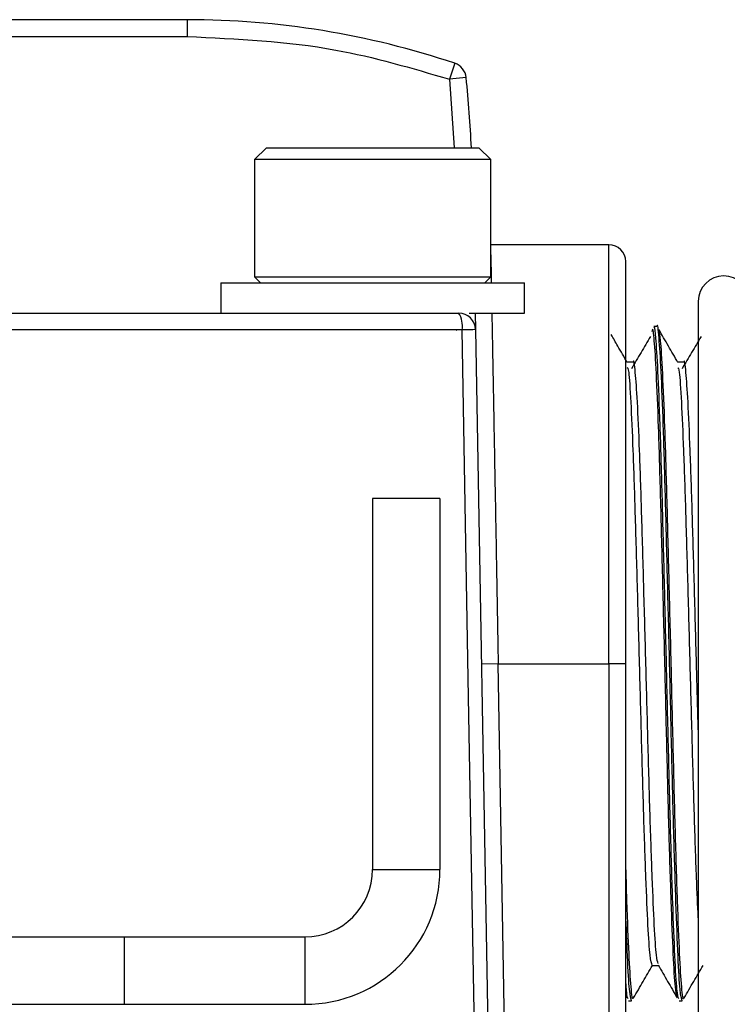
# Model space of a CAD drawing. Extents: x 2.5 to 25.4, y 2.4 to 19.8.
# Drawn here: x 23.2 to 23.3, y 11.9 to 12.1 of the extents above; entities that cross this region are included whole.
import ezdxf

# ---------------------------------------------------------------- set-up
doc = ezdxf.new("R2010")
doc.units = 0
doc.header["$MEASUREMENT"] = 0
doc.layers.get('0').update_dxf_attribs({"linetype": 'CONTINUOUS'})

msp = doc.modelspace()

# ---------------------------------------------------------------- linework, layer by layer
at = {"color": 7, "linetype": 'Continuous'}
for p, q in [((23.21738583138834, 12.12343324843784), (23.16620472902614, 12.12343324843784)), ((23.21738583138834, 12.12343324843784), (23.21738583138834, 12.11949624056382)), ((23.16620472902614, 12.11949624056382), (23.21738583138834, 12.11949624056382)), ((23.27984033335831, 12.11326309655136), (23.27859124331886, 12.10952949171541)), ((23.28251020357609, 12.10990603056089), (23.27859124331886, 12.10952949171541)), ((23.27859124331886, 12.10952949171541), (23.2796975461588, 12.09351198859532)), ((23.23588976839622, 12.09351198859532), (23.2331338628844, 12.09075608308351)), ((23.23588976839622, 12.09351198859532), (23.28549606760882, 12.09351198859532)), ((23.28825197312062, 12.09075608308351), (23.28549606760882, 12.09351198859532)), ((23.2331338628844, 12.09075608308351), (23.2331338628844, 12.0633938783591)), ((23.28825197312062, 12.09075608308351), (23.2331338628844, 12.09075608308351)), ((23.28825197312062, 12.0633938783591), (23.28825197312062, 12.09075608308351)), ((23.31581102823874, 12.07087419331973), (23.28825197312062, 12.07087419331973)), ((23.31581102823874, 11.97303954765044), (23.31581102823874, 12.07087419331973)), ((23.22525984713637, 12.06201592560319), (23.22525984713637, 12.05492931142996)), ((23.22525984713637, 12.06201592560319), (23.26069291800252, 12.06201592560319)), ((23.2331338628844, 12.0633938783591), (23.23451181564031, 12.06201592560319)), ((23.2331338628844, 12.0633938783591), (23.28825197312062, 12.0633938783591)), ((23.26069291800252, 12.06201592560319), (23.29612598886866, 12.06201592560319)), ((23.28687402036472, 12.06201592560319), (23.28825197312062, 12.0633938783591)), ((23.29612598886866, 12.05492931142996), (23.29612598886866, 12.06201592560319)), ((23.33667716997102, 12.05768521694178), (23.33667716997102, 11.8883938783591)), ((23.28317485913565, 12.05492931142996), (23.29612598886866, 12.05492931142996)), ((23.28461733645009, 12.05492931142996), (23.28468485783608, 12.05106101381752)), ((23.28155716874234, 12.05099230355595), (23.16636899785425, 12.05099230355595)), ((23.28020875499395, 12.05099223284071), (23.28028984806862, 12.05096476075776)), ((23.28468485783608, 12.05106101381752), (23.28791593139716, 11.86595293347721)), ((23.3270372202004, 12.05177970513075), (23.32629819032227, 12.05177970513075)), ((23.32150083599549, 12.04346892983781), (23.32006905256973, 12.04346892983781)), ((23.33331185961753, 12.04346892983781), (23.33188007619178, 12.04346892983781)), ((23.2606470426022, 12.01162222481579), (23.2606470426022, 11.92500805158745)), ((23.27639507409826, 12.01162222481579), (23.2606470426022, 12.01162222481579)), ((23.27639507409826, 12.01162222481579), (23.27639507409826, 11.92500805158745)), ((23.28998433560636, 11.9730395476578), (23.28604792693589, 11.97297083738887)), ((23.29182605069669, 11.86752773662681), (23.28998433518456, 11.97303954765044)), ((23.28998433560636, 11.97303954765044), (23.31581102823874, 11.97303954765044)), ((23.31581102823874, 11.97303954765044), (23.31581102823874, 11.86752773662681)), ((23.31974803611275, 11.97303954765044), (23.31581102823874, 11.97303954765044)), ((23.31974803611275, 11.86752773662681), (23.31974803611275, 11.97303954765044)), ((23.2606470426022, 11.92500805158745), (23.27639507409826, 11.92500805158745)), ((23.12399082953663, 11.90926002009138), (23.20273098701694, 11.90926002009138)), ((23.20273098701694, 11.89351198859532), (23.20273098701694, 11.90926002009138)), ((23.20273098701694, 11.90926002009138), (23.24489901110613, 11.90926002009138)), ((23.24489901110613, 11.89351198859532), (23.24489901110613, 11.90926002009138)), ((23.32592996985375, 11.90261016546306), (23.32736116301189, 11.90261016546306)), ((23.31994278347927, 11.89538553387907), (23.31974803611275, 11.89641472782504)), ((23.31974803611275, 11.89534652435457), (23.31994050321178, 11.89501347862996)), ((23.320393519413, 11.89429939017012), (23.32113170838938, 11.89429939017012)), ((23.33220454303505, 11.89429939017012), (23.33294273201142, 11.89429939017012)), ((23.12399082953663, 11.89351198859532), (23.20273098701694, 11.89351198859532)), ((23.20273098701694, 11.89351198859532), (23.24489901110613, 11.89351198859532))]:
    msp.add_line(p, q, dxfattribs=at)
at = {"color": 7, "linetype": 'Continuous', "flags": 128}
msp.add_lwpolyline([(23.28480055707946, 11.86595293347721), (23.28298455635144, 11.9695749807213), (23.28155716874234, 12.05099230355595)], dxfattribs=at)
at = {"color": 7, "linetype": 'Continuous'}
for centre, radius, start, end in [((23.21738583138834, 11.92658285473705), 0.1968503937008114, 71.50216212745183, 90), ((23.2785912433189, 12.10952949171508), 0.003937007874009812, 5.488206737457764, 71.50216212717199), ((22.89061417784503, 12.07225214607563), 0.3937007874015772, 3.095477740692121, 5.488206723403981), ((23.31581102823874, 12.06693718544571), 0.003937007874016629, 0, 90), ((23.34258268178204, 12.05768521694178), 0.005905511811022279, 0, 180), ((23.27615909238019, 12.05193502483073), 0.005479776620759893, 350.0937567266123, 33.12209277852853), ((23.2807484495874, 12.05099230355595), 0.003937007874035118, 1.000000000173975, 90.00000000041362), ((23.24489901110613, 11.92500805158745), 0.0314960629921277, 270.0000000000008, 0), ((23.24489901110613, 11.92500805158745), 0.01574803149606652, 270.0000000000008, 0)]:
    msp.add_arc(centre, radius, start, end, dxfattribs=at)
for points, knots in [([(23.21738583138834, 12.11949624056382), (23.22904044046095, 12.11896431889059), (23.24985224237628, 12.11801445875982), (23.26980988191975, 12.11212212053453), (23.27859124331886, 12.10952949171541)], [0, 0, 0, 0, 0.5600000000007521, 1, 1, 1, 1]), ([(23.28825197312062, 12.06851533077205), (23.28827342108712, 12.06736118972472), (23.28829989220522, 12.06593674680632), (23.28835936170238, 12.0626412736284), (23.28837064661675, 12.06201592560319)], [0, 0, 0, 0, 0.8102402928345935, 1, 1, 1, 1]), ([(23.31974803611275, 11.97303954765044), (23.31974803611275, 11.97871444495161), (23.31974803611275, 11.99106697580885), (23.31974803611275, 12.01048135910911), (23.31974803611275, 12.03093824624866), (23.31974803611275, 12.04972169649611), (23.31974803611275, 12.06401532176425), (23.31974803611275, 12.06594628090083), (23.31974803611275, 12.06693718544571)], [0, 0, 0, 0, 0.1156435110088516, 0.2517208616060481, 0.4101534456619724, 0.5907943845374908, 0.7900091739525431, 1, 1, 1, 1]), ([(23.16604022941129, 12.05492931142996), (23.18759297113295, 12.05492931142996), (23.22608387710758, 12.05492931142996), (23.26404390261086, 12.05492931142996), (23.28074844958737, 12.05492931142996)], [0, 0, 0, 0, 0.559943736732532, 1, 1, 1, 1]), ([(23.28849863839707, 12.05492931142996), (23.28849928123299, 12.05489372158054), (23.28851826528246, 12.0538426921666), (23.28856981838682, 12.05097546411418), (23.28864391593683, 12.04687417114295), (23.28875947082105, 12.04046839216051), (23.28894326686078, 12.03060491818001), (23.28922328020169, 12.01542896581393), (23.28957452135802, 11.9958345166689), (23.28984162736312, 11.98097736337679), (23.28998433560636, 11.9730395476578)], [0, 0, 0, 0, 0.00238871656623839, 0.07054290516570817, 0.1393007801666903, 0.2086624020437254, 0.359236441339351, 0.5413482701525719, 0.7549535338875746, 1, 1, 1, 1]), ([(23.33294273201142, 11.89431491370462), (23.33277249212976, 11.8948363238721), (23.33243396322089, 11.89587316913618), (23.33195235289872, 11.90414001661317), (23.3314722772571, 11.91669869816577), (23.3309569478066, 11.93322139464671), (23.33047639008599, 11.95242731689286), (23.32999578700487, 11.9730379998587), (23.32948059521243, 11.99365464674043), (23.3290000213531, 12.01286455193366), (23.3285193464936, 12.02932909257354), (23.32800446121201, 12.0421326577366), (23.32752274879428, 12.04954735632341), (23.32720605471096, 12.05266839440339), (23.32703818583702, 12.05176935317517), (23.3270372202004, 12.05176418159625)], [0, 0, 0, 0, 0.08381385440305615, 0.166667248593223, 0.2495206427833891, 0.3338138544030553, 0.4166672485932228, 0.4995206427833892, 0.5838138544030559, 0.6666672485932224, 0.7495206427833891, 0.8338138544030553, 0.9166672485932225, 0.9995206427833895, 1, 1, 1, 1]), ([(23.28468485783606, 12.05106101381752), (23.28463190469695, 12.05105829886949), (23.28452281429381, 12.05105270572088), (23.28371220805881, 12.0510341388675), (23.28267625153489, 12.05101306593032), (23.28192286641821, 12.05099908835516), (23.28155716874234, 12.05099230355595)], [0, 0, 0, 0, 0.2727026413330356, 0.5618031636933808, 0.7872966148834188, 0.9999999999999999, 0.9999999999999999, 0.9999999999999999, 0.9999999999999999]), ([(23.33175380710131, 11.89538553387907), (23.33161110678217, 11.89584495441573), (23.33130023174979, 11.8968458097401), (23.33084517541609, 11.90472740976784), (23.33036496471717, 11.9171484844116), (23.32984967212682, 11.93354668334303), (23.3293691045593, 11.95259418949374), (23.3288885040757, 11.97303793503264), (23.32837331137761, 11.99348809505741), (23.32789273914458, 12.01253805684241), (23.32741205833144, 12.02888399117323), (23.32689719514756, 12.04152669658895), (23.32642927761932, 12.04887297966381), (23.32608731911492, 12.05176841835398), (23.32589202556688, 12.05082646615396), (23.32584966137868, 12.05062213252042)], [0, 0, 0, 0, 0.07031946889841319, 0.1531921393087448, 0.2360648097190769, 0.3203776605229645, 0.4032503309332962, 0.4861230013436277, 0.5704358521475154, 0.6533085225578474, 0.7361811929681792, 0.8204940437720668, 0.9033667141823986, 0.9790377575307674, 1, 1, 1, 1]), ([(23.33212129966379, 11.89475843626245), (23.33197913951216, 11.89522042477377), (23.33166880703854, 11.89622893549823), (23.33121427219061, 11.9041688523658), (23.33073405866325, 11.91669082295285), (23.33021876678029, 11.93322345939223), (23.32973819860035, 11.95242684212523), (23.32925760020271, 11.97303785068461), (23.32874240002305, 11.99365574262571), (23.32826185459935, 12.01286040578874), (23.32778107406737, 12.0293447253705), (23.32726658738391, 12.04207360305312), (23.32682376766438, 12.04912109841532), (23.32650952519155, 12.05189677018177), (23.32634142001501, 12.05152790496408), (23.32629819032227, 12.05143304809917)], [0, 0, 0, 0, 0.07100976551033684, 0.1550127509751303, 0.2390157364399236, 0.3244785168085277, 0.4084815022733209, 0.4924844877381139, 0.5779472681067181, 0.6619502535715112, 0.7459532390363045, 0.8314160194049084, 0.9154190048697021, 0.9782492692607448, 1, 1, 1, 1]), ([(23.33338769044002, 11.89534036646772), (23.33336344667261, 11.89519106648007), (23.33317576250361, 11.89403525419917), (23.33280117630748, 11.897040477508), (23.33232219355274, 11.90455144494191), (23.33184116777736, 11.91719658864221), (23.33132609614005, 11.93353389240388), (23.33084547115936, 11.95259778965525), (23.3303648817733, 11.97303620019684), (23.32984970211499, 11.99349139846809), (23.32936906729352, 12.01252680044517), (23.32888862444585, 12.02892610458401), (23.32837286219381, 12.04136769840535), (23.32791903598075, 12.04924467210197), (23.32762089209616, 12.05026117291426), (23.32748438552295, 12.05072658256957)], [0, 0, 0, 0, 0.01250828167852626, 0.09683340102267089, 0.1797181304095809, 0.2626028597964907, 0.3469279791406347, 0.4298127085275454, 0.5126974379144553, 0.5970225572585994, 0.6799072866455098, 0.76279201603242, 0.8471171353765641, 0.9300018647634741, 1, 1, 1, 1]), ([(23.33192458776612, 12.0433919131521), (23.33118489588065, 12.04467174162057), (23.32970545240775, 12.04723150185495), (23.32822618524714, 12.04979134458083), (23.3274865218194, 12.05107131759416)], [0, 0, 0, 0, 0.4999798228271717, 1, 1, 1, 1]), ([(23.32011356414407, 12.0433919131521), (23.31937386959503, 12.04467174037436), (23.31812147984973, 12.04683863817154), (23.3168692393571, 12.04900560579979), (23.31635660526094, 12.04989270496171)], [0, 0, 0, 0, 0.5906264817468992, 1, 1, 1, 1]), ([(23.32553169433114, 12.04947473168947), (23.32479289697703, 12.04821844764063), (23.32331531202314, 12.04570589612967), (23.32183769800776, 12.04319473764447), (23.32109889587732, 12.04193916669062)], [0, 0, 0, 0, 0.5000033007701521, 1, 1, 1, 1]), ([(23.33734271795318, 12.04947473168947), (23.33660392059907, 12.04821844764063), (23.33512633564519, 12.04570589612967), (23.3336487216298, 12.04319473764447), (23.33290991949937, 12.04193916669062)], [0, 0, 0, 0, 0.5000033007701595, 1, 1, 1, 1]), ([(23.32731517137217, 11.90305840918207), (23.32717567515544, 11.90346634450593), (23.32686801990829, 11.90436603516301), (23.32641605525528, 11.9114406418632), (23.3259358255579, 11.92263755408952), (23.32542054081286, 11.93742608540949), (23.32493997046091, 11.95460232247499), (23.32445936864186, 11.97303837565919), (23.32394417939211, 11.99147868673389), (23.32346360407562, 12.00866116365019), (23.32298292748509, 12.02338794398908), (23.32246804557836, 12.03484007651699), (23.32198633141505, 12.04147216215507), (23.32166964738209, 12.04426382054369), (23.32150179059052, 12.0434597751776), (23.32150083599549, 12.04345520260294)], [0, 0, 0, 0, 0.06978381417331163, 0.1539063718048054, 0.2380289294362996, 0.3236137917214703, 0.4077363493529638, 0.4918589069844571, 0.5774437692696284, 0.6615663269011218, 0.7456888845326156, 0.8312737468177867, 0.91539630444928, 0.9995188620807739, 1, 1, 1, 1]), ([(23.33667716997102, 11.95757778917849), (23.33654208668709, 11.9626815039768), (23.33624480930397, 11.97391323402745), (23.33575506596869, 11.99149514410673), (23.33527466413256, 12.00865678829558), (23.33479394114635, 12.02338914014847), (23.33427907185037, 12.03483975829133), (23.33379735428617, 12.0414722523312), (23.33348067100486, 12.04426382045724), (23.33331281421257, 12.04345977517711), (23.33331185961753, 12.04345520260294)], [0, 0, 0, 0, 0.1230183021205951, 0.2707260133671018, 0.4159099877310267, 0.561093962094952, 0.7088016733414594, 0.8539856477053838, 0.9991696220693093, 1, 1, 1, 1]), ([(23.32592996985375, 11.90262389269794), (23.32575971899833, 11.9030902876102), (23.3254211801214, 11.90401770033546), (23.32493955761104, 11.91141212104275), (23.32445948043071, 11.92264537375662), (23.32394415373482, 11.93742391994758), (23.32346359651894, 11.95460324522324), (23.32298298363184, 11.97303681804776), (23.32246782588506, 11.99148404330019), (23.3219871372395, 12.00864169827261), (23.32150688371022, 12.02346112566744), (23.32099040548732, 12.03456368144017), (23.32054227811099, 12.04202236008805), (23.32024214138005, 12.04210341688431), (23.32010652563863, 12.04214004211671)], [0, 0, 0, 0, 0.08509870387339188, 0.1692162988939369, 0.2533338939144824, 0.3389137073235065, 0.4230313023440513, 0.5071488973645959, 0.5927287107736205, 0.6768463057941654, 0.7609639008147104, 0.846543714223735, 0.9306613092442795, 1, 1, 1, 1]), ([(23.33667716997102, 11.91374320392393), (23.33654208641765, 11.91668755086174), (23.33624480844158, 11.92316716645311), (23.33575507020945, 11.93748783857056), (23.33527464862648, 11.95458625224444), (23.33479399946898, 11.97304146211877), (23.33427885156826, 11.99148281372448), (23.33379816031358, 12.00864202516224), (23.33331790748205, 12.02346103631996), (23.33280142906965, 12.03456370513637), (23.33235330174091, 12.04202235539622), (23.33205316500455, 12.04210341542411), (23.33191754926068, 12.04214004211671)], [0, 0, 0, 0, 0.08713964822933536, 0.1917679659423158, 0.2946086021446532, 0.3974492383469914, 0.5020775560599718, 0.6049181922623095, 0.7077588284646475, 0.8123871461776283, 0.9152277823799657, 1, 1, 1, 1]), ([(23.32157666681798, 11.89534036646772), (23.32155242310413, 11.89519115448148), (23.32136473934985, 11.89403602346728), (23.32099013604765, 11.89701314599484), (23.32051122814155, 11.90464707009284), (23.32010322737042, 11.91498142509654), (23.31984168893282, 11.92361117096325), (23.31974803611275, 11.92670134785772)], [0, 0, 0, 0, 0.04050097398352903, 0.3135400334235121, 0.5819152071529379, 0.8502903808823644, 1, 1, 1, 1]), ([(23.32113170838938, 11.89431491370462), (23.32096132702875, 11.89485926197289), (23.32062251678323, 11.89594172058066), (23.32017257292483, 11.90338051794066), (23.31987954840658, 11.91137911341247), (23.31974803611275, 11.91496896194832)], [0, 0, 0, 0, 0.3579782749345788, 0.711854317695226, 1, 1, 1, 1]), ([(23.32158101000837, 11.89500777770672), (23.32232067328725, 11.89628775078969), (23.32378510443526, 11.89882192073546), (23.3252497101273, 11.90135600901704), (23.32597456438076, 11.90261016546306)], [0, 0, 0, 0, 0.5050857323577351, 1, 1, 1, 1]), ([(23.32731338746866, 11.9026928273233), (23.32805309234087, 11.90141301565541), (23.32953256066153, 11.89885329097306), (23.33101185191998, 11.89629344986139), (23.33175152683382, 11.89501347862996)], [0, 0, 0, 0, 0.4999802036174024, 1, 1, 1, 1]), ([(23.33339203363042, 11.89500777770672), (23.3341316969093, 11.89628775078969), (23.33559612805731, 11.89882192073546), (23.33706073374935, 11.90135600901704), (23.3377855880028, 11.90261016546306)], [0, 0, 0, 0, 0.5050857323577351, 1, 1, 1, 1]), ([(23.32031027604175, 11.89475843626245), (23.32016740053187, 11.89496679925394), (23.31997592778353, 11.89524603419537), (23.31979416810125, 11.89845238551796), (23.31974803611275, 11.89926618184763)], [0, 0, 0, 0, 0.7461924013316864, 0.9999999999999999, 0.9999999999999999, 0.9999999999999999, 0.9999999999999999])]:
    msp.add_open_spline(points, degree=3, knots=knots, dxfattribs=at)

doc.saveas('drawing.dxf')
